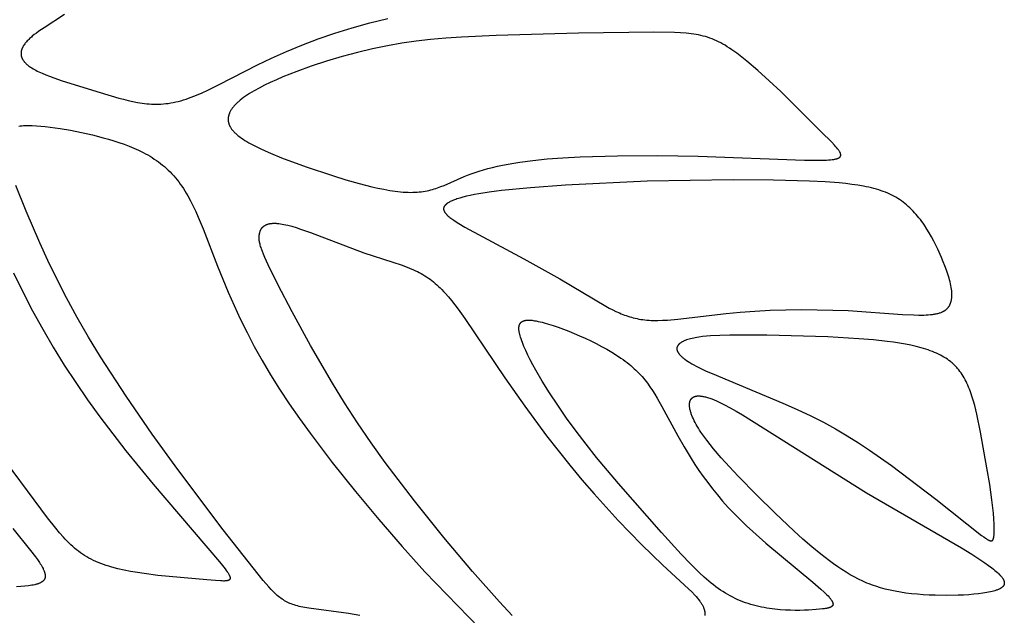
# Model space of a CAD drawing. Extents: x -184 to 433, y -190 to 231.
# Drawn here: x 68 to 103, y 117 to 138 of the extents above; entities that cross this region are included whole.
import ezdxf

# ---------------------------------------------------------------- set-up
doc = ezdxf.new("R2010")
doc.units = 0
doc.header["$MEASUREMENT"] = 0
doc.layers.add('DV1_LAYER_1', color=18, linetype='CONTINUOUS')

msp = doc.modelspace()

# ---------------------------------------------------------------- linework, layer by layer
at = {"layer": 'DV1_LAYER_1', "color": 5, "linetype": 'Continuous'}
for points in [[(70.016, 138.139), (69.306, 137.686), (69.123, 137.56), (69.041, 137.5), (68.966, 137.443), (68.896, 137.387), (68.863, 137.359), (68.832, 137.332), (68.802, 137.305), (68.774, 137.278), (68.747, 137.251), (68.721, 137.225), (68.697, 137.198), (68.674, 137.172), (68.652, 137.145), (68.632, 137.119), (68.613, 137.092), (68.604, 137.079), (68.595, 137.066), (68.587, 137.052), (68.579, 137.039), (68.572, 137.025), (68.564, 137.012), (68.558, 136.999), (68.551, 136.985), (68.545, 136.972), (68.539, 136.958), (68.534, 136.945), (68.529, 136.932), (68.525, 136.918), (68.521, 136.905), (68.517, 136.891), (68.514, 136.878), (68.511, 136.864), (68.509, 136.851), (68.507, 136.837), (68.505, 136.824), (68.504, 136.81), (68.504, 136.796), (68.503, 136.783), (68.504, 136.769), (68.504, 136.763), (68.505, 136.756), (68.505, 136.749), (68.506, 136.742), (68.507, 136.736), (68.508, 136.729), (68.509, 136.722), (68.51, 136.715), (68.511, 136.708), (68.513, 136.702), (68.514, 136.695), (68.516, 136.688), (68.518, 136.681), (68.52, 136.675), (68.524, 136.661), (68.529, 136.647), (68.534, 136.634), (68.54, 136.62), (68.547, 136.607), (68.554, 136.593), (68.561, 136.58), (68.569, 136.566), (68.578, 136.553), (68.587, 136.539), (68.597, 136.526), (68.607, 136.512), (68.618, 136.499), (68.63, 136.485), (68.642, 136.472), (68.654, 136.458), (68.668, 136.445), (68.682, 136.431), (68.696, 136.418), (68.711, 136.404), (68.727, 136.391), (68.744, 136.378), (68.761, 136.364), (68.779, 136.351), (68.797, 136.338), (68.836, 136.311), (68.877, 136.284), (68.921, 136.258), (68.968, 136.231), (69.018, 136.205), (69.07, 136.178), (69.125, 136.152), (69.241, 136.1), (69.366, 136.048), (69.499, 135.996), (69.639, 135.944), (69.937, 135.841), (71.252, 135.434), (71.905, 135.238), (72.067, 135.195), (72.227, 135.154), (72.388, 135.119), (72.55, 135.088), (72.63, 135.074), (72.711, 135.062), (72.793, 135.052), (72.874, 135.043), (72.956, 135.036), (73.038, 135.031), (73.12, 135.028), (73.203, 135.027), (73.286, 135.028), (73.37, 135.031), (73.454, 135.037), (73.539, 135.045), (73.624, 135.055), (73.71, 135.068), (73.797, 135.083), (73.884, 135.102), (73.972, 135.123), (74.061, 135.146), (74.15, 135.173), (74.241, 135.202), (74.332, 135.233), (74.424, 135.266), (74.611, 135.34), (74.801, 135.422), (74.996, 135.511), (75.398, 135.707), (76.727, 136.389), (77.217, 136.626), (77.733, 136.858), (78.273, 137.083), (78.835, 137.297), (79.417, 137.498), (80.017, 137.686), (80.633, 137.856), (81.263, 138.008)], [(68.431, 134.265), (68.479, 134.271), (68.53, 134.275), (68.584, 134.279), (68.641, 134.281), (68.7, 134.283), (68.762, 134.283), (68.894, 134.28), (69.036, 134.273), (69.187, 134.262), (69.346, 134.247), (69.511, 134.228), (69.86, 134.18), (70.227, 134.117), (70.604, 134.042), (70.985, 133.956), (71.363, 133.859), (71.548, 133.807), (71.731, 133.753), (71.91, 133.695), (72.087, 133.633), (72.26, 133.568), (72.429, 133.498), (72.594, 133.424), (72.676, 133.385), (72.756, 133.344), (72.835, 133.302), (72.913, 133.259), (72.989, 133.214), (73.065, 133.168), (73.139, 133.119), (73.213, 133.07), (73.284, 133.018), (73.355, 132.965), (73.425, 132.91), (73.493, 132.853), (73.559, 132.794), (73.625, 132.734), (73.689, 132.671), (73.751, 132.606), (73.812, 132.539), (73.872, 132.47), (73.93, 132.398), (73.986, 132.325), (74.042, 132.249), (74.096, 132.171), (74.148, 132.091), (74.2, 132.009), (74.25, 131.926), (74.299, 131.84), (74.395, 131.664), (74.487, 131.481), (74.577, 131.293), (74.664, 131.098), (74.832, 130.694), (75.336, 129.395), (75.707, 128.488), (75.911, 128.026), (76.129, 127.558), (76.363, 127.083), (76.615, 126.601), (76.887, 126.113), (77.18, 125.619), (77.496, 125.118), (77.832, 124.611), (78.186, 124.101), (78.555, 123.589), (79.328, 122.568), (80.132, 121.56), (80.946, 120.58), (81.754, 119.644), (82.541, 118.768), (84.836, 116.399)], [(80.288, 117.244), (79.886, 117.313), (78.506, 117.5), (78.367, 117.524), (78.238, 117.551), (78.177, 117.565), (78.118, 117.58), (78.062, 117.596), (78.007, 117.612), (77.954, 117.63), (77.903, 117.649), (77.854, 117.669), (77.806, 117.69), (77.759, 117.712), (77.714, 117.736), (77.669, 117.761), (77.626, 117.788), (77.583, 117.816), (77.54, 117.846), (77.499, 117.877), (77.457, 117.91), (77.416, 117.945), (77.374, 117.982), (77.332, 118.021), (77.291, 118.061), (77.248, 118.104), (77.205, 118.149), (77.117, 118.246), (76.928, 118.468), (75.538, 120.223), (73.958, 122.323), (73.066, 123.557), (72.155, 124.875), (71.268, 126.238), (70.849, 126.926), (70.453, 127.611), (70.084, 128.289), (69.745, 128.953), (69.434, 129.594), (69.153, 130.205), (68.678, 131.309), (68.321, 132.203)], [(85.583, 117.249), (85.138, 117.721), (84.203, 118.781), (83.207, 119.961), (82.182, 121.234), (81.168, 122.572), (80.678, 123.256), (80.206, 123.946), (79.757, 124.638), (79.332, 125.322), (78.569, 126.632), (77.932, 127.801), (77.439, 128.755), (77.1, 129.442), (76.983, 129.699), (76.936, 129.809), (76.896, 129.908), (76.863, 129.998), (76.849, 130.04), (76.836, 130.08), (76.825, 130.118), (76.815, 130.154), (76.807, 130.189), (76.8, 130.222), (76.795, 130.254), (76.79, 130.285), (76.787, 130.314), (76.786, 130.329), (76.785, 130.343), (76.784, 130.357), (76.784, 130.371), (76.784, 130.385), (76.784, 130.399), (76.784, 130.412), (76.785, 130.426), (76.787, 130.452), (76.789, 130.479), (76.791, 130.492), (76.793, 130.505), (76.795, 130.518), (76.798, 130.531), (76.8, 130.543), (76.803, 130.556), (76.807, 130.569), (76.81, 130.581), (76.814, 130.593), (76.818, 130.605), (76.823, 130.617), (76.828, 130.629), (76.833, 130.641), (76.838, 130.652), (76.844, 130.664), (76.85, 130.675), (76.857, 130.686), (76.863, 130.696), (76.871, 130.707), (76.878, 130.717), (76.882, 130.722), (76.886, 130.727), (76.891, 130.732), (76.895, 130.737), (76.899, 130.742), (76.904, 130.747), (76.908, 130.751), (76.913, 130.756), (76.918, 130.76), (76.922, 130.765), (76.927, 130.769), (76.933, 130.774), (76.938, 130.778), (76.943, 130.782), (76.948, 130.786), (76.954, 130.79), (76.96, 130.794), (76.965, 130.798), (76.971, 130.802), (76.977, 130.806), (76.983, 130.81), (76.99, 130.813), (77.002, 130.82), (77.016, 130.827), (77.03, 130.834), (77.044, 130.84), (77.059, 130.845), (77.074, 130.851), (77.09, 130.856), (77.106, 130.86), (77.123, 130.864), (77.141, 130.868), (77.159, 130.872), (77.177, 130.875), (77.196, 130.877), (77.216, 130.88), (77.236, 130.882), (77.257, 130.883), (77.279, 130.884), (77.301, 130.884), (77.324, 130.884), (77.347, 130.884), (77.371, 130.883), (77.396, 130.882), (77.421, 130.88), (77.474, 130.875), (77.529, 130.867), (77.587, 130.858), (77.648, 130.846), (77.711, 130.832), (77.778, 130.817), (77.918, 130.779), (78.069, 130.734), (78.227, 130.682), (78.566, 130.563), (80.427, 129.862), (81.427, 129.538), (81.728, 129.436), (81.872, 129.383), (82.013, 129.326), (82.151, 129.267), (82.218, 129.236), (82.285, 129.203), (82.351, 129.169), (82.416, 129.134), (82.48, 129.098), (82.543, 129.06), (82.606, 129.02), (82.667, 128.979), (82.728, 128.936), (82.789, 128.89), (82.848, 128.843), (82.907, 128.794), (82.966, 128.743), (83.024, 128.69), (83.081, 128.635), (83.138, 128.578), (83.195, 128.518), (83.251, 128.457), (83.364, 128.329), (83.476, 128.194), (83.589, 128.05), (83.702, 127.899), (83.934, 127.573), (85.323, 125.509), (86.017, 124.523), (86.776, 123.497), (87.586, 122.47), (88.005, 121.968), (88.428, 121.479), (89.272, 120.551), (90.081, 119.717), (90.82, 119.002), (91.714, 118.178), (91.829, 118.064), (91.933, 117.955), (91.981, 117.902), (92.025, 117.85), (92.066, 117.8), (92.104, 117.75), (92.122, 117.725), (92.139, 117.701), (92.155, 117.676), (92.17, 117.652), (92.184, 117.628), (92.197, 117.605), (92.21, 117.581), (92.221, 117.558), (92.232, 117.534), (92.241, 117.511), (92.25, 117.488), (92.254, 117.477), (92.258, 117.465), (92.261, 117.454), (92.264, 117.442), (92.267, 117.431), (92.27, 117.419), (92.273, 117.408), (92.275, 117.397), (92.277, 117.385), (92.279, 117.374), (92.28, 117.363), (92.282, 117.351), (92.283, 117.34), (92.283, 117.329), (92.284, 117.318), (92.284, 117.306), (92.284, 117.295), (92.284, 117.284), (92.283, 117.273), (92.282, 117.261), (92.281, 117.25)], [(68.243, 129.164), (68.565, 128.502), (68.903, 127.845), (69.256, 127.202), (69.625, 126.572), (70.008, 125.954), (70.406, 125.345), (70.82, 124.745), (71.248, 124.151), (71.692, 123.561), (72.15, 122.975), (73.097, 121.818), (75.409, 119.113), (75.515, 118.981), (75.603, 118.867), (75.64, 118.817), (75.673, 118.77), (75.701, 118.727), (75.713, 118.707), (75.724, 118.688), (75.734, 118.669), (75.743, 118.652), (75.747, 118.644), (75.751, 118.636), (75.754, 118.628), (75.757, 118.62), (75.76, 118.612), (75.763, 118.605), (75.765, 118.598), (75.767, 118.591), (75.769, 118.584), (75.771, 118.577), (75.771, 118.574), (75.772, 118.571), (75.772, 118.568), (75.773, 118.565), (75.773, 118.562), (75.774, 118.559), (75.774, 118.556), (75.774, 118.553), (75.774, 118.55), (75.774, 118.548), (75.774, 118.545), (75.774, 118.542), (75.774, 118.539), (75.773, 118.537), (75.773, 118.534), (75.773, 118.532), (75.772, 118.529), (75.772, 118.527), (75.771, 118.524), (75.771, 118.522), (75.77, 118.52), (75.769, 118.517), (75.768, 118.515), (75.767, 118.513), (75.766, 118.511), (75.765, 118.509), (75.764, 118.507), (75.763, 118.505), (75.761, 118.503), (75.76, 118.501), (75.759, 118.499), (75.757, 118.497), (75.756, 118.495), (75.754, 118.493), (75.752, 118.492), (75.75, 118.49), (75.749, 118.488), (75.747, 118.487), (75.745, 118.485), (75.743, 118.483), (75.741, 118.482), (75.738, 118.48), (75.736, 118.479), (75.734, 118.478), (75.732, 118.476), (75.729, 118.475), (75.727, 118.473), (75.724, 118.472), (75.721, 118.471), (75.719, 118.47), (75.716, 118.469), (75.713, 118.467), (75.707, 118.465), (75.701, 118.463), (75.694, 118.461), (75.688, 118.459), (75.681, 118.458), (75.673, 118.456), (75.666, 118.455), (75.658, 118.453), (75.65, 118.452), (75.641, 118.451), (75.624, 118.449), (75.605, 118.448), (75.585, 118.447), (75.565, 118.446), (75.543, 118.446), (75.496, 118.447), (75.444, 118.448), (75.265, 118.46), (74.966, 118.485), (73.265, 118.64), (72.785, 118.703), (72.548, 118.74), (72.315, 118.781), (72.088, 118.826), (71.869, 118.875), (71.659, 118.93), (71.559, 118.959), (71.461, 118.989), (71.367, 119.021), (71.276, 119.054), (71.188, 119.089), (71.103, 119.126), (71.021, 119.164), (70.941, 119.203), (70.863, 119.245), (70.788, 119.288), (70.714, 119.333), (70.642, 119.38), (70.572, 119.43), (70.503, 119.481), (70.435, 119.535), (70.368, 119.59), (70.301, 119.648), (70.236, 119.709), (70.171, 119.772), (70.105, 119.837), (70.04, 119.905), (69.975, 119.976), (69.844, 120.126), (69.709, 120.287), (69.425, 120.645), (67.524, 123.193)], [(68.214, 120.269), (68.834, 119.506), (69.001, 119.289), (69.075, 119.189), (69.141, 119.093), (69.171, 119.047), (69.199, 119.003), (69.225, 118.96), (69.248, 118.918), (69.269, 118.877), (69.279, 118.858), (69.288, 118.838), (69.297, 118.819), (69.304, 118.8), (69.312, 118.782), (69.318, 118.764), (69.324, 118.746), (69.329, 118.729), (69.334, 118.712), (69.336, 118.704), (69.337, 118.696), (69.339, 118.687), (69.341, 118.679), (69.342, 118.671), (69.343, 118.663), (69.344, 118.656), (69.345, 118.648), (69.345, 118.64), (69.346, 118.633), (69.346, 118.625), (69.346, 118.618), (69.346, 118.611), (69.345, 118.604), (69.345, 118.596), (69.344, 118.589), (69.343, 118.582), (69.342, 118.576), (69.341, 118.569), (69.339, 118.562), (69.338, 118.556), (69.336, 118.549), (69.334, 118.543), (69.331, 118.536), (69.329, 118.53), (69.326, 118.524), (69.324, 118.518), (69.321, 118.512), (69.318, 118.506), (69.314, 118.5), (69.311, 118.494), (69.307, 118.489), (69.303, 118.483), (69.299, 118.478), (69.295, 118.472), (69.29, 118.467), (69.286, 118.462), (69.281, 118.456), (69.276, 118.451), (69.27, 118.446), (69.265, 118.441), (69.259, 118.436), (69.254, 118.432), (69.248, 118.427), (69.241, 118.422), (69.235, 118.418), (69.228, 118.413), (69.222, 118.409), (69.215, 118.404), (69.208, 118.4), (69.2, 118.396), (69.193, 118.391), (69.177, 118.383), (69.161, 118.375), (69.143, 118.368), (69.126, 118.36), (69.107, 118.353), (69.087, 118.346), (69.067, 118.34), (69.046, 118.334), (69.024, 118.327), (69.002, 118.322), (68.978, 118.316), (68.929, 118.306), (68.877, 118.296), (68.821, 118.287), (68.763, 118.279), (68.636, 118.266), (68.496, 118.256), (68.344, 118.248)]]:
    msp.add_lwpolyline(points, dxfattribs=at)
for points in [[(75.844, 134.138), (75.861, 134.117), (75.879, 134.096), (75.898, 134.075), (75.918, 134.054), (75.939, 134.033), (75.96, 134.012), (75.983, 133.991), (76.007, 133.97), (76.031, 133.95), (76.057, 133.929), (76.11, 133.888), (76.167, 133.846), (76.228, 133.805), (76.291, 133.765), (76.358, 133.724), (76.427, 133.683), (76.5, 133.643), (76.654, 133.562), (76.818, 133.482), (76.992, 133.402), (77.175, 133.323), (77.566, 133.165), (78.422, 132.851), (79.338, 132.543), (79.8, 132.4), (80.257, 132.27), (80.7, 132.157), (80.914, 132.108), (81.122, 132.066), (81.324, 132.029), (81.518, 132), (81.611, 131.988), (81.703, 131.979), (81.792, 131.971), (81.879, 131.965), (81.963, 131.962), (82.044, 131.96), (82.123, 131.961), (82.2, 131.963), (82.275, 131.968), (82.348, 131.974), (82.419, 131.982), (82.488, 131.991), (82.555, 132.002), (82.621, 132.014), (82.686, 132.028), (82.749, 132.044), (82.811, 132.06), (82.871, 132.078), (82.931, 132.096), (82.99, 132.116), (83.106, 132.158), (83.219, 132.203), (83.908, 132.506), (84.032, 132.556), (84.162, 132.605), (84.296, 132.653), (84.437, 132.699), (84.585, 132.744), (84.739, 132.787), (84.901, 132.829), (85.072, 132.869), (85.251, 132.908), (85.439, 132.944), (85.638, 132.979), (85.847, 133.011), (86.298, 133.071), (86.798, 133.121), (87.349, 133.163), (87.946, 133.196), (89.244, 133.235), (90.633, 133.242), (92.05, 133.22), (95.75, 133.083), (96.174, 133.078), (96.356, 133.079), (96.515, 133.084), (96.586, 133.088), (96.651, 133.093), (96.71, 133.099), (96.737, 133.103), (96.764, 133.106), (96.788, 133.111), (96.812, 133.115), (96.834, 133.12), (96.854, 133.125), (96.874, 133.13), (96.883, 133.133), (96.892, 133.136), (96.9, 133.139), (96.908, 133.142), (96.916, 133.145), (96.923, 133.148), (96.931, 133.152), (96.937, 133.155), (96.944, 133.159), (96.95, 133.162), (96.953, 133.164), (96.956, 133.166), (96.959, 133.168), (96.962, 133.17), (96.964, 133.172), (96.967, 133.174), (96.969, 133.176), (96.972, 133.178), (96.974, 133.18), (96.976, 133.182), (96.979, 133.184), (96.981, 133.186), (96.983, 133.189), (96.985, 133.191), (96.987, 133.193), (96.988, 133.195), (96.99, 133.197), (96.992, 133.2), (96.993, 133.202), (96.995, 133.204), (96.996, 133.207), (96.998, 133.209), (96.999, 133.212), (97, 133.214), (97.001, 133.217), (97.002, 133.219), (97.003, 133.222), (97.004, 133.224), (97.005, 133.227), (97.006, 133.23), (97.006, 133.232), (97.007, 133.235), (97.007, 133.238), (97.008, 133.241), (97.008, 133.243), (97.009, 133.246), (97.009, 133.249), (97.009, 133.252), (97.009, 133.255), (97.009, 133.258), (97.009, 133.261), (97.009, 133.264), (97.009, 133.267), (97.008, 133.27), (97.008, 133.273), (97.007, 133.276), (97.007, 133.279), (97.006, 133.282), (97.006, 133.286), (97.005, 133.289), (97.004, 133.292), (97.003, 133.295), (97.001, 133.302), (96.999, 133.309), (96.997, 133.316), (96.994, 133.323), (96.991, 133.33), (96.987, 133.338), (96.984, 133.345), (96.98, 133.353), (96.976, 133.361), (96.971, 133.369), (96.961, 133.385), (96.951, 133.402), (96.939, 133.419), (96.926, 133.437), (96.912, 133.456), (96.897, 133.475), (96.864, 133.515), (96.827, 133.558), (96.786, 133.603), (96.694, 133.702), (96.331, 134.068), (94.92, 135.461), (94.523, 135.835), (94.129, 136.192), (93.748, 136.518), (93.566, 136.665), (93.391, 136.799), (93.224, 136.918), (93.144, 136.973), (93.064, 137.024), (92.986, 137.072), (92.91, 137.117), (92.833, 137.159), (92.758, 137.198), (92.683, 137.234), (92.607, 137.267), (92.532, 137.298), (92.456, 137.326), (92.38, 137.351), (92.303, 137.375), (92.225, 137.396), (92.145, 137.415), (92.065, 137.433), (91.982, 137.448), (91.897, 137.461), (91.81, 137.473), (91.721, 137.484), (91.629, 137.492), (91.436, 137.506), (91.23, 137.516), (90.513, 137.525), (87.89, 137.492), (85.031, 137.41), (83.819, 137.354), (83.27, 137.318), (82.747, 137.272), (82.241, 137.215), (81.742, 137.145), (81.242, 137.057), (80.731, 136.951), (80.203, 136.824), (79.665, 136.678), (79.126, 136.517), (78.598, 136.343), (78.09, 136.16), (77.611, 135.971), (77.386, 135.875), (77.172, 135.778), (76.97, 135.682), (76.782, 135.585), (76.609, 135.49), (76.528, 135.442), (76.451, 135.395), (76.378, 135.347), (76.308, 135.3), (76.242, 135.253), (76.18, 135.206), (76.121, 135.16), (76.067, 135.113), (76.041, 135.09), (76.016, 135.067), (75.992, 135.044), (75.969, 135.021), (75.947, 134.998), (75.926, 134.975), (75.906, 134.952), (75.887, 134.93), (75.868, 134.907), (75.851, 134.884), (75.835, 134.861), (75.82, 134.839), (75.805, 134.816), (75.792, 134.793), (75.779, 134.771), (75.768, 134.748), (75.757, 134.726), (75.752, 134.715), (75.748, 134.704), (75.743, 134.692), (75.739, 134.681), (75.735, 134.67), (75.732, 134.659), (75.728, 134.648), (75.725, 134.637), (75.722, 134.626), (75.719, 134.615), (75.717, 134.603), (75.715, 134.592), (75.713, 134.581), (75.711, 134.57), (75.71, 134.559), (75.708, 134.548), (75.707, 134.537), (75.707, 134.526), (75.706, 134.515), (75.706, 134.504), (75.706, 134.493), (75.706, 134.482), (75.707, 134.471), (75.707, 134.46), (75.708, 134.449), (75.709, 134.439), (75.711, 134.428), (75.713, 134.417), (75.715, 134.406), (75.717, 134.395), (75.719, 134.384), (75.722, 134.373), (75.725, 134.362), (75.728, 134.352), (75.731, 134.341), (75.735, 134.33), (75.739, 134.319), (75.743, 134.309), (75.748, 134.298), (75.752, 134.287), (75.757, 134.276), (75.762, 134.266), (75.768, 134.255), (75.773, 134.244), (75.779, 134.233), (75.785, 134.223), (75.799, 134.201), (75.813, 134.18), (75.828, 134.159)], [(83.73, 130.876), (83.938, 130.753), (85.987, 129.653), (87.243, 128.947), (88.844, 128.002), (88.961, 127.938), (89.077, 127.877), (89.192, 127.82), (89.309, 127.767), (89.368, 127.741), (89.427, 127.717), (89.486, 127.694), (89.546, 127.673), (89.607, 127.652), (89.669, 127.633), (89.731, 127.615), (89.794, 127.598), (89.858, 127.582), (89.924, 127.568), (89.99, 127.555), (90.057, 127.544), (90.126, 127.534), (90.196, 127.525), (90.268, 127.518), (90.341, 127.513), (90.415, 127.509), (90.491, 127.507), (90.569, 127.506), (90.648, 127.506), (90.812, 127.511), (90.982, 127.521), (91.34, 127.552), (93.028, 127.75), (93.514, 127.796), (94.024, 127.832), (94.553, 127.858), (95.094, 127.875), (95.643, 127.882), (96.736, 127.868), (97.268, 127.849), (99.16, 127.716), (99.55, 127.696), (99.729, 127.692), (99.897, 127.693), (99.976, 127.696), (100.053, 127.701), (100.126, 127.707), (100.196, 127.715), (100.23, 127.72), (100.263, 127.725), (100.295, 127.731), (100.327, 127.737), (100.357, 127.744), (100.387, 127.751), (100.416, 127.759), (100.444, 127.767), (100.471, 127.776), (100.497, 127.786), (100.522, 127.796), (100.535, 127.802), (100.547, 127.807), (100.559, 127.813), (100.57, 127.819), (100.582, 127.825), (100.593, 127.831), (100.604, 127.837), (100.614, 127.844), (100.625, 127.85), (100.635, 127.857), (100.645, 127.864), (100.655, 127.871), (100.664, 127.879), (100.674, 127.886), (100.683, 127.894), (100.691, 127.902), (100.7, 127.91), (100.708, 127.918), (100.716, 127.926), (100.724, 127.935), (100.732, 127.943), (100.739, 127.952), (100.747, 127.961), (100.754, 127.97), (100.76, 127.98), (100.767, 127.989), (100.773, 127.999), (100.78, 128.008), (100.785, 128.018), (100.791, 128.028), (100.797, 128.038), (100.802, 128.049), (100.807, 128.059), (100.812, 128.07), (100.817, 128.08), (100.821, 128.091), (100.826, 128.102), (100.83, 128.113), (100.834, 128.125), (100.837, 128.136), (100.841, 128.148), (100.844, 128.159), (100.85, 128.183), (100.856, 128.207), (100.86, 128.232), (100.864, 128.257), (100.867, 128.283), (100.87, 128.309), (100.872, 128.335), (100.873, 128.363), (100.873, 128.39), (100.873, 128.418), (100.873, 128.446), (100.871, 128.475), (100.869, 128.504), (100.867, 128.534), (100.86, 128.594), (100.85, 128.655), (100.839, 128.718), (100.826, 128.782), (100.811, 128.847), (100.793, 128.914), (100.775, 128.981), (100.732, 129.118), (100.684, 129.258), (100.63, 129.401), (100.573, 129.545), (100.512, 129.69), (100.382, 129.98), (100.313, 130.125), (100.24, 130.268), (100.164, 130.409), (100.085, 130.549), (100.002, 130.685), (99.915, 130.818), (99.869, 130.884), (99.823, 130.948), (99.776, 131.011), (99.728, 131.073), (99.678, 131.134), (99.628, 131.193), (99.576, 131.252), (99.523, 131.309), (99.469, 131.364), (99.413, 131.418), (99.356, 131.471), (99.298, 131.521), (99.239, 131.57), (99.178, 131.618), (99.116, 131.663), (99.053, 131.707), (98.988, 131.749), (98.921, 131.788), (98.853, 131.826), (98.784, 131.862), (98.713, 131.897), (98.64, 131.93), (98.565, 131.961), (98.488, 131.99), (98.41, 132.018), (98.329, 132.044), (98.246, 132.069), (98.162, 132.093), (98.075, 132.115), (97.985, 132.136), (97.894, 132.156), (97.8, 132.174), (97.604, 132.208), (97.398, 132.237), (97.182, 132.262), (96.953, 132.285), (96.461, 132.32), (95.916, 132.346), (94.672, 132.381), (93.27, 132.392), (90.271, 132.347), (87.439, 132.213), (86.223, 132.122), (85.207, 132.019), (84.788, 131.965), (84.428, 131.909), (84.269, 131.881), (84.124, 131.852), (83.991, 131.822), (83.87, 131.792), (83.761, 131.762), (83.711, 131.747), (83.663, 131.732), (83.618, 131.717), (83.576, 131.701), (83.537, 131.686), (83.499, 131.67), (83.465, 131.654), (83.432, 131.639), (83.402, 131.623), (83.388, 131.615), (83.375, 131.607), (83.362, 131.599), (83.349, 131.591), (83.337, 131.583), (83.326, 131.575), (83.315, 131.567), (83.304, 131.559), (83.294, 131.551), (83.285, 131.543), (83.276, 131.535), (83.267, 131.527), (83.259, 131.519), (83.252, 131.511), (83.248, 131.506), (83.245, 131.502), (83.241, 131.498), (83.238, 131.494), (83.235, 131.49), (83.232, 131.486), (83.229, 131.482), (83.226, 131.478), (83.224, 131.474), (83.221, 131.469), (83.219, 131.465), (83.217, 131.461), (83.215, 131.457), (83.213, 131.453), (83.211, 131.448), (83.209, 131.444), (83.207, 131.44), (83.206, 131.436), (83.205, 131.432), (83.203, 131.427), (83.202, 131.423), (83.201, 131.419), (83.2, 131.414), (83.2, 131.41), (83.199, 131.406), (83.199, 131.401), (83.198, 131.397), (83.198, 131.393), (83.198, 131.388), (83.198, 131.384), (83.198, 131.379), (83.198, 131.375), (83.199, 131.37), (83.199, 131.366), (83.2, 131.361), (83.201, 131.357), (83.202, 131.352), (83.203, 131.348), (83.204, 131.343), (83.205, 131.339), (83.206, 131.334), (83.208, 131.329), (83.21, 131.325), (83.211, 131.32), (83.213, 131.315), (83.215, 131.311), (83.218, 131.306), (83.22, 131.301), (83.222, 131.296), (83.225, 131.291), (83.227, 131.287), (83.23, 131.282), (83.236, 131.272), (83.243, 131.262), (83.25, 131.252), (83.257, 131.242), (83.266, 131.232), (83.274, 131.221), (83.283, 131.211), (83.293, 131.2), (83.303, 131.19), (83.314, 131.179), (83.337, 131.157), (83.362, 131.134), (83.389, 131.111), (83.418, 131.088), (83.45, 131.063), (83.483, 131.039), (83.557, 130.987), (83.639, 130.933)], [(86.551, 127.461), (86.621, 127.444), (86.693, 127.425), (86.847, 127.381), (87.01, 127.329), (87.183, 127.27), (87.362, 127.204), (87.547, 127.132), (87.736, 127.055), (87.928, 126.973), (88.12, 126.886), (88.312, 126.795), (88.502, 126.701), (88.688, 126.604), (88.869, 126.504), (89.043, 126.403), (89.209, 126.3), (89.365, 126.197), (89.439, 126.145), (89.51, 126.093), (89.579, 126.041), (89.645, 125.988), (89.708, 125.935), (89.77, 125.882), (89.829, 125.829), (89.887, 125.775), (89.942, 125.72), (89.996, 125.665), (90.048, 125.61), (90.098, 125.553), (90.147, 125.496), (90.195, 125.439), (90.241, 125.38), (90.286, 125.321), (90.374, 125.199), (90.459, 125.073), (90.541, 124.942), (90.623, 124.806), (90.786, 124.518), (91.338, 123.497), (91.559, 123.11), (91.804, 122.707), (91.937, 122.5), (92.077, 122.291), (92.225, 122.079), (92.381, 121.866), (92.545, 121.652), (92.719, 121.437), (92.902, 121.221), (93.096, 121.007), (93.299, 120.793), (93.51, 120.58), (93.729, 120.37), (93.952, 120.163), (94.405, 119.761), (96.032, 118.41), (96.318, 118.165), (96.433, 118.061), (96.483, 118.013), (96.528, 117.967), (96.569, 117.925), (96.606, 117.885), (96.622, 117.865), (96.637, 117.847), (96.652, 117.829), (96.665, 117.812), (96.677, 117.795), (96.688, 117.779), (96.698, 117.763), (96.702, 117.756), (96.706, 117.748), (96.71, 117.741), (96.714, 117.734), (96.718, 117.727), (96.721, 117.72), (96.724, 117.713), (96.727, 117.706), (96.729, 117.7), (96.731, 117.693), (96.733, 117.687), (96.735, 117.681), (96.735, 117.678), (96.736, 117.675), (96.737, 117.672), (96.737, 117.669), (96.738, 117.666), (96.738, 117.663), (96.738, 117.66), (96.739, 117.657), (96.739, 117.654), (96.739, 117.652), (96.739, 117.649), (96.739, 117.646), (96.739, 117.643), (96.739, 117.641), (96.739, 117.638), (96.739, 117.635), (96.739, 117.633), (96.738, 117.63), (96.738, 117.628), (96.737, 117.625), (96.737, 117.623), (96.736, 117.62), (96.736, 117.618), (96.735, 117.615), (96.734, 117.613), (96.733, 117.61), (96.732, 117.608), (96.732, 117.606), (96.731, 117.604), (96.729, 117.601), (96.728, 117.599), (96.727, 117.597), (96.726, 117.595), (96.725, 117.592), (96.723, 117.59), (96.722, 117.588), (96.72, 117.586), (96.719, 117.584), (96.717, 117.582), (96.716, 117.58), (96.714, 117.578), (96.712, 117.576), (96.71, 117.574), (96.708, 117.572), (96.706, 117.57), (96.704, 117.568), (96.702, 117.566), (96.7, 117.564), (96.698, 117.563), (96.696, 117.561), (96.693, 117.559), (96.691, 117.557), (96.686, 117.554), (96.681, 117.55), (96.676, 117.547), (96.67, 117.544), (96.664, 117.541), (96.658, 117.538), (96.652, 117.535), (96.646, 117.532), (96.639, 117.529), (96.632, 117.526), (96.625, 117.523), (96.618, 117.52), (96.602, 117.515), (96.586, 117.51), (96.569, 117.506), (96.551, 117.501), (96.533, 117.497), (96.513, 117.493), (96.472, 117.486), (96.427, 117.479), (96.379, 117.473), (96.275, 117.462), (96.158, 117.452), (95.892, 117.436), (95.745, 117.43), (95.59, 117.426), (95.427, 117.426), (95.257, 117.429), (95.083, 117.437), (94.904, 117.449), (94.721, 117.467), (94.536, 117.491), (94.443, 117.505), (94.349, 117.521), (94.256, 117.539), (94.162, 117.559), (94.069, 117.581), (93.975, 117.605), (93.883, 117.631), (93.79, 117.659), (93.698, 117.69), (93.607, 117.723), (93.517, 117.758), (93.428, 117.796), (93.339, 117.837), (93.252, 117.88), (93.166, 117.926), (93.081, 117.974), (92.996, 118.024), (92.912, 118.077), (92.829, 118.132), (92.746, 118.189), (92.664, 118.249), (92.583, 118.311), (92.502, 118.375), (92.421, 118.441), (92.26, 118.579), (92.1, 118.725), (91.94, 118.879), (91.779, 119.039), (91.454, 119.381), (90.775, 120.133), (89.275, 121.838), (88.516, 122.745), (88.151, 123.203), (87.802, 123.66), (87.472, 124.113), (87.165, 124.557), (86.884, 124.986), (86.629, 125.396), (86.405, 125.782), (86.305, 125.964), (86.213, 126.137), (86.131, 126.302), (86.057, 126.458), (85.992, 126.603), (85.937, 126.738), (85.914, 126.801), (85.892, 126.862), (85.874, 126.919), (85.858, 126.974), (85.844, 127.026), (85.838, 127.051), (85.833, 127.075), (85.829, 127.099), (85.825, 127.121), (85.822, 127.144), (85.819, 127.165), (85.817, 127.186), (85.816, 127.206), (85.816, 127.226), (85.816, 127.235), (85.816, 127.245), (85.817, 127.254), (85.817, 127.263), (85.818, 127.272), (85.819, 127.281), (85.82, 127.289), (85.821, 127.298), (85.822, 127.306), (85.824, 127.314), (85.826, 127.322), (85.828, 127.33), (85.83, 127.337), (85.832, 127.345), (85.835, 127.352), (85.837, 127.359), (85.84, 127.366), (85.843, 127.373), (85.846, 127.379), (85.85, 127.386), (85.853, 127.392), (85.857, 127.398), (85.861, 127.404), (85.865, 127.41), (85.869, 127.415), (85.873, 127.421), (85.878, 127.426), (85.883, 127.432), (85.888, 127.437), (85.893, 127.441), (85.898, 127.446), (85.904, 127.451), (85.91, 127.455), (85.915, 127.459), (85.922, 127.463), (85.928, 127.467), (85.934, 127.471), (85.941, 127.475), (85.948, 127.478), (85.955, 127.482), (85.962, 127.485), (85.969, 127.488), (85.977, 127.491), (85.985, 127.493), (85.992, 127.496), (86.001, 127.498), (86.009, 127.501), (86.017, 127.503), (86.026, 127.505), (86.035, 127.507), (86.044, 127.508), (86.053, 127.51), (86.063, 127.511), (86.073, 127.512), (86.092, 127.515), (86.113, 127.516), (86.134, 127.517), (86.157, 127.517), (86.18, 127.517), (86.203, 127.516), (86.228, 127.514), (86.253, 127.512), (86.28, 127.51), (86.307, 127.506), (86.363, 127.498), (86.422, 127.488), (86.485, 127.475)], [(91.829, 126.001), (91.902, 125.96), (91.979, 125.919), (92.148, 125.834), (92.333, 125.747), (92.534, 125.656), (94.995, 124.635), (95.493, 124.415), (95.963, 124.192), (96.406, 123.965), (96.828, 123.733), (97.233, 123.496), (97.625, 123.251), (98.01, 122.997), (98.778, 122.458), (100.312, 121.297), (101.908, 120.033), (101.978, 119.981), (102.039, 119.937), (102.067, 119.919), (102.093, 119.902), (102.116, 119.887), (102.128, 119.881), (102.139, 119.875), (102.149, 119.869), (102.159, 119.864), (102.169, 119.859), (102.178, 119.855), (102.187, 119.852), (102.191, 119.85), (102.196, 119.849), (102.2, 119.847), (102.204, 119.846), (102.208, 119.845), (102.212, 119.844), (102.215, 119.843), (102.219, 119.842), (102.223, 119.842), (102.226, 119.841), (102.23, 119.841), (102.233, 119.84), (102.237, 119.84), (102.238, 119.84), (102.24, 119.84), (102.241, 119.84), (102.243, 119.84), (102.245, 119.84), (102.246, 119.84), (102.248, 119.841), (102.249, 119.841), (102.251, 119.841), (102.252, 119.841), (102.254, 119.841), (102.255, 119.842), (102.256, 119.842), (102.258, 119.842), (102.259, 119.843), (102.261, 119.843), (102.262, 119.844), (102.263, 119.844), (102.265, 119.845), (102.266, 119.845), (102.267, 119.846), (102.268, 119.846), (102.27, 119.847), (102.271, 119.847), (102.272, 119.848), (102.273, 119.849), (102.274, 119.85), (102.276, 119.85), (102.277, 119.851), (102.278, 119.852), (102.279, 119.853), (102.28, 119.854), (102.281, 119.854), (102.282, 119.855), (102.283, 119.856), (102.285, 119.857), (102.286, 119.858), (102.287, 119.859), (102.288, 119.86), (102.289, 119.861), (102.29, 119.863), (102.291, 119.864), (102.292, 119.865), (102.293, 119.866), (102.294, 119.869), (102.296, 119.871), (102.298, 119.874), (102.3, 119.877), (102.301, 119.88), (102.303, 119.883), (102.305, 119.886), (102.306, 119.889), (102.308, 119.893), (102.309, 119.896), (102.311, 119.9), (102.312, 119.903), (102.314, 119.907), (102.316, 119.915), (102.319, 119.923), (102.321, 119.932), (102.323, 119.942), (102.326, 119.951), (102.328, 119.961), (102.33, 119.972), (102.333, 119.994), (102.336, 120.018), (102.339, 120.043), (102.341, 120.071), (102.345, 120.13), (102.347, 120.195), (102.347, 120.266), (102.346, 120.343), (102.342, 120.426), (102.332, 120.608), (102.315, 120.81), (102.262, 121.273), (102.187, 121.802), (102.093, 122.381), (101.868, 123.622), (101.741, 124.247), (101.705, 124.4), (101.667, 124.551), (101.626, 124.698), (101.582, 124.843), (101.535, 124.985), (101.509, 125.054), (101.483, 125.122), (101.456, 125.189), (101.427, 125.255), (101.397, 125.32), (101.366, 125.383), (101.334, 125.446), (101.3, 125.506), (101.265, 125.566), (101.228, 125.624), (101.19, 125.68), (101.151, 125.735), (101.109, 125.788), (101.088, 125.814), (101.066, 125.84), (101.044, 125.865), (101.021, 125.89), (100.998, 125.914), (100.975, 125.938), (100.951, 125.962), (100.927, 125.985), (100.902, 126.007), (100.877, 126.03), (100.851, 126.051), (100.825, 126.073), (100.771, 126.115), (100.715, 126.155), (100.657, 126.194), (100.598, 126.231), (100.536, 126.267), (100.473, 126.302), (100.407, 126.335), (100.339, 126.367), (100.269, 126.397), (100.197, 126.427), (100.123, 126.455), (100.047, 126.482), (99.968, 126.508), (99.887, 126.533), (99.804, 126.557), (99.631, 126.602), (99.448, 126.643), (99.256, 126.68), (99.054, 126.715), (98.841, 126.746), (98.618, 126.775), (98.142, 126.826), (97.633, 126.868), (96.555, 126.931), (94.442, 126.992), (93.157, 126.996), (92.802, 126.986), (92.482, 126.968), (92.335, 126.956), (92.198, 126.942), (92.069, 126.924), (92.009, 126.915), (91.95, 126.904), (91.894, 126.893), (91.839, 126.882), (91.788, 126.869), (91.738, 126.856), (91.691, 126.842), (91.645, 126.827), (91.624, 126.819), (91.603, 126.811), (91.582, 126.803), (91.563, 126.794), (91.544, 126.786), (91.525, 126.777), (91.507, 126.768), (91.49, 126.759), (91.474, 126.75), (91.458, 126.74), (91.443, 126.73), (91.429, 126.72), (91.422, 126.715), (91.416, 126.71), (91.409, 126.705), (91.403, 126.7), (91.397, 126.694), (91.391, 126.689), (91.385, 126.684), (91.38, 126.678), (91.374, 126.673), (91.369, 126.667), (91.364, 126.662), (91.36, 126.656), (91.355, 126.65), (91.351, 126.645), (91.347, 126.639), (91.343, 126.633), (91.339, 126.627), (91.336, 126.621), (91.333, 126.615), (91.33, 126.609), (91.327, 126.603), (91.324, 126.597), (91.322, 126.591), (91.32, 126.585), (91.318, 126.578), (91.316, 126.572), (91.314, 126.566), (91.314, 126.562), (91.313, 126.559), (91.313, 126.556), (91.312, 126.553), (91.312, 126.549), (91.311, 126.546), (91.311, 126.543), (91.311, 126.54), (91.31, 126.536), (91.31, 126.533), (91.31, 126.526), (91.31, 126.519), (91.31, 126.513), (91.311, 126.506), (91.312, 126.499), (91.313, 126.492), (91.314, 126.485), (91.316, 126.478), (91.317, 126.471), (91.319, 126.464), (91.322, 126.456), (91.324, 126.449), (91.327, 126.442), (91.33, 126.435), (91.333, 126.427), (91.337, 126.42), (91.34, 126.412), (91.344, 126.405), (91.349, 126.397), (91.353, 126.389), (91.358, 126.382), (91.363, 126.374), (91.368, 126.366), (91.374, 126.358), (91.38, 126.35), (91.386, 126.342), (91.399, 126.326), (91.413, 126.31), (91.428, 126.293), (91.444, 126.276), (91.462, 126.26), (91.48, 126.242), (91.5, 126.225), (91.521, 126.207), (91.543, 126.19), (91.566, 126.172), (91.59, 126.154), (91.643, 126.117), (91.7, 126.079), (91.762, 126.04)], [(92.45, 124.804), (92.526, 124.776), (92.606, 124.743), (92.691, 124.707), (92.778, 124.667), (92.965, 124.575), (93.164, 124.469), (93.375, 124.351), (93.596, 124.222), (97.905, 121.511), (101.212, 119.594), (101.562, 119.379), (101.876, 119.176), (102.018, 119.08), (102.148, 118.988), (102.265, 118.901), (102.319, 118.858), (102.369, 118.817), (102.416, 118.778), (102.459, 118.739), (102.498, 118.702), (102.534, 118.666), (102.551, 118.648), (102.567, 118.63), (102.581, 118.613), (102.595, 118.597), (102.608, 118.58), (102.62, 118.564), (102.631, 118.548), (102.642, 118.532), (102.651, 118.516), (102.655, 118.509), (102.66, 118.501), (102.663, 118.494), (102.667, 118.486), (102.671, 118.479), (102.674, 118.472), (102.677, 118.464), (102.68, 118.457), (102.682, 118.45), (102.685, 118.443), (102.687, 118.436), (102.689, 118.429), (102.69, 118.422), (102.692, 118.415), (102.693, 118.409), (102.694, 118.402), (102.695, 118.395), (102.695, 118.389), (102.696, 118.382), (102.696, 118.376), (102.696, 118.373), (102.696, 118.369), (102.695, 118.366), (102.695, 118.363), (102.695, 118.36), (102.695, 118.357), (102.694, 118.354), (102.694, 118.351), (102.693, 118.348), (102.693, 118.344), (102.692, 118.341), (102.692, 118.338), (102.691, 118.335), (102.69, 118.332), (102.689, 118.329), (102.689, 118.326), (102.688, 118.323), (102.687, 118.32), (102.686, 118.317), (102.684, 118.315), (102.683, 118.312), (102.682, 118.309), (102.681, 118.306), (102.68, 118.303), (102.678, 118.3), (102.677, 118.297), (102.674, 118.292), (102.671, 118.286), (102.667, 118.281), (102.663, 118.275), (102.659, 118.27), (102.655, 118.264), (102.651, 118.259), (102.646, 118.254), (102.642, 118.248), (102.637, 118.243), (102.631, 118.238), (102.626, 118.233), (102.62, 118.228), (102.614, 118.223), (102.608, 118.218), (102.602, 118.213), (102.595, 118.209), (102.588, 118.204), (102.581, 118.199), (102.574, 118.195), (102.567, 118.19), (102.551, 118.181), (102.535, 118.172), (102.517, 118.163), (102.499, 118.155), (102.48, 118.147), (102.46, 118.138), (102.439, 118.13), (102.417, 118.123), (102.394, 118.115), (102.371, 118.108), (102.321, 118.093), (102.268, 118.08), (102.211, 118.067), (102.15, 118.054), (102.087, 118.042), (101.948, 118.02), (101.797, 118.001), (101.634, 117.984), (101.462, 117.97), (101.28, 117.959), (101.091, 117.95), (100.697, 117.942), (100.288, 117.948), (100.082, 117.956), (99.876, 117.968), (99.672, 117.984), (99.472, 118.003), (99.276, 118.027), (99.086, 118.055), (98.902, 118.087), (98.726, 118.123), (98.555, 118.164), (98.39, 118.21), (98.229, 118.261), (98.151, 118.287), (98.073, 118.316), (97.996, 118.345), (97.92, 118.376), (97.771, 118.441), (97.624, 118.511), (97.479, 118.586), (97.335, 118.666), (97.191, 118.752), (97.048, 118.843), (96.905, 118.939), (96.76, 119.042), (96.613, 119.149), (96.314, 119.382), (96.006, 119.635), (95.692, 119.906), (95.374, 120.192), (94.726, 120.801), (94.076, 121.441), (93.438, 122.091), (93.135, 122.414), (92.849, 122.731), (92.585, 123.04), (92.463, 123.191), (92.349, 123.338), (92.242, 123.483), (92.145, 123.623), (92.1, 123.692), (92.057, 123.76), (92.017, 123.827), (91.979, 123.892), (91.944, 123.956), (91.912, 124.02), (91.882, 124.081), (91.855, 124.141), (91.831, 124.2), (91.821, 124.229), (91.81, 124.257), (91.801, 124.285), (91.793, 124.312), (91.785, 124.339), (91.778, 124.366), (91.771, 124.391), (91.766, 124.417), (91.761, 124.442), (91.757, 124.466), (91.754, 124.49), (91.751, 124.513), (91.75, 124.535), (91.749, 124.547), (91.749, 124.557), (91.749, 124.568), (91.749, 124.579), (91.749, 124.589), (91.75, 124.6), (91.75, 124.61), (91.751, 124.62), (91.752, 124.63), (91.754, 124.639), (91.755, 124.649), (91.757, 124.658), (91.759, 124.667), (91.761, 124.676), (91.764, 124.685), (91.766, 124.694), (91.769, 124.702), (91.772, 124.711), (91.776, 124.719), (91.779, 124.727), (91.783, 124.735), (91.787, 124.742), (91.791, 124.75), (91.795, 124.757), (91.8, 124.764), (91.804, 124.771), (91.807, 124.774), (91.81, 124.777), (91.812, 124.781), (91.815, 124.784), (91.817, 124.787), (91.82, 124.79), (91.823, 124.793), (91.826, 124.796), (91.829, 124.799), (91.832, 124.802), (91.835, 124.805), (91.838, 124.808), (91.841, 124.811), (91.844, 124.813), (91.848, 124.816), (91.851, 124.819), (91.854, 124.821), (91.858, 124.824), (91.861, 124.826), (91.865, 124.829), (91.872, 124.833), (91.88, 124.838), (91.887, 124.842), (91.895, 124.846), (91.904, 124.85), (91.912, 124.853), (91.921, 124.857), (91.93, 124.86), (91.939, 124.863), (91.948, 124.866), (91.958, 124.868), (91.968, 124.871), (91.978, 124.873), (91.988, 124.874), (91.999, 124.876), (92.009, 124.877), (92.02, 124.879), (92.032, 124.88), (92.043, 124.88), (92.055, 124.881), (92.067, 124.881), (92.079, 124.881), (92.092, 124.881), (92.105, 124.88), (92.131, 124.878), (92.158, 124.875), (92.187, 124.872), (92.216, 124.867), (92.246, 124.861), (92.278, 124.854), (92.31, 124.846), (92.343, 124.837), (92.378, 124.827), (92.413, 124.816)]]:
    msp.add_lwpolyline(points, close=True, dxfattribs=at)

doc.saveas('drawing.dxf')
